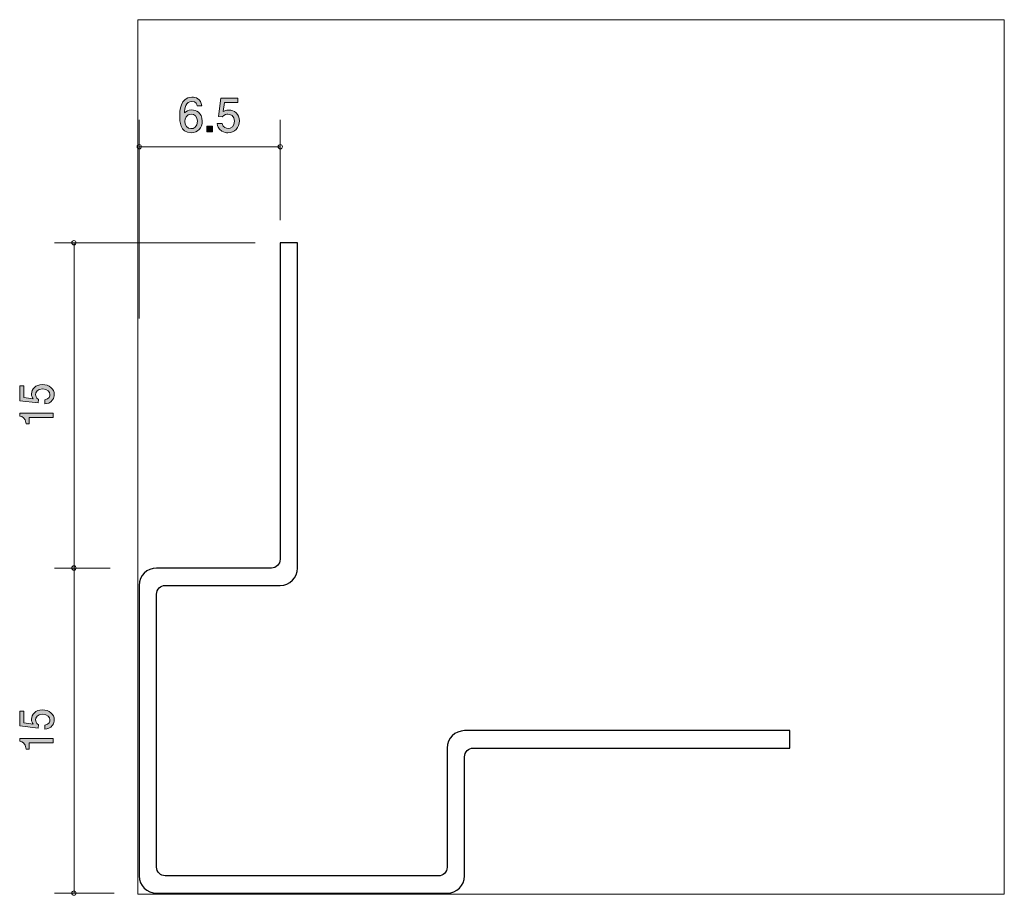
# Model space of a CAD drawing. Units: inches. Extents: x 68.4 to 113.8, y -148.6 to -108.2.
import ezdxf

# ---------------------------------------------------------------- set-up
doc = ezdxf.new("R2010")
doc.units = ezdxf.units.IN
doc.header["$MEASUREMENT"] = 0
doc.layers.add('_U+30EC_U+30A4_U+30E4_U+30FC 1', color=7, linetype='Continuous')

# ---------------------------------------------------------------- blocks, each defined once
blk = doc.blocks.new('block 2')
at = {"layer": '_U+30EC_U+30A4_U+30E4_U+30FC 1', "lineweight": 0}
blk.add_lwpolyline([(73.846, -108.207), (113.796, -108.207), (113.796, -148.529), (73.846, -148.529), (73.846, -108.207)], dxfattribs=at)
at = {"layer": '_U+30EC_U+30A4_U+30E4_U+30FC 1', "color": 179, "lineweight": 25, "true_color": 0x221814}
blk.add_open_spline([(75.618, -147.693), (75.618, -147.693), (87.709, -147.693), (87.709, -147.693), (87.93, -147.693), (88.109, -147.513), (88.109, -147.293), (88.109, -147.293), (88.109, -141.793), (88.109, -141.793), (88.109, -141.351), (88.472, -140.993), (88.914, -140.993), (88.914, -140.993), (103.914, -140.993), (103.914, -140.993), (103.914, -140.993), (103.914, -141.797), (103.914, -141.797), (103.914, -141.797), (89.313, -141.797), (89.313, -141.797), (89.092, -141.797), (88.914, -141.976), (88.914, -142.197), (88.914, -142.197), (88.914, -147.693), (88.914, -147.693), (88.914, -148.134), (88.556, -148.493), (88.114, -148.493), (88.114, -148.493), (74.714, -148.493), (74.714, -148.493), (74.272, -148.493), (73.914, -148.135), (73.914, -147.693), (73.914, -147.693), (73.914, -134.293), (73.914, -134.293), (73.914, -133.851), (74.272, -133.493), (74.714, -133.493), (74.714, -133.493), (80.008, -133.493), (80.008, -133.493), (80.229, -133.493), (80.409, -133.313), (80.409, -133.092), (80.409, -133.092), (80.414, -118.492), (80.414, -118.492), (80.414, -118.492), (81.214, -118.492), (81.214, -118.492), (81.214, -118.492), (81.214, -133.493), (81.214, -133.493), (81.214, -133.934), (80.856, -134.297), (80.414, -134.297), (80.414, -134.297), (75.113, -134.297), (75.113, -134.297), (74.893, -134.297), (74.714, -134.476), (74.714, -134.697), (74.714, -134.697), (74.714, -147.288), (74.714, -147.288), (74.714, -147.509), (74.893, -147.688), (75.113, -147.688), (75.113, -147.688), (75.618, -147.693), (75.618, -147.693)], degree=3, knots=[0, 0, 0, 0, 1, 1, 1, 2, 2, 2, 3, 3, 3, 4, 4, 4, 5, 5, 5, 6, 6, 6, 7, 7, 7, 8, 8, 8, 9, 9, 9, 10, 10, 10, 11, 11, 11, 12, 12, 12, 13, 13, 13, 14, 14, 14, 15, 15, 15, 16, 16, 16, 17, 17, 17, 18, 18, 18, 19, 19, 19, 20, 20, 20, 21, 21, 21, 22, 22, 22, 23, 23, 23, 24, 24, 24, 25, 25, 25, 25], dxfattribs=at)
blk = doc.blocks.new('block 3')
at = {"layer": '_U+30EC_U+30A4_U+30E4_U+30FC 1', "true_color": 0xffffff}
h = blk.add_hatch(color=7, dxfattribs=at)
h.dxf.hatch_style = 2
edge = h.paths.add_edge_path()
edge.add_spline(control_points=[(69.999, -140.494), (69.999, -140.563), (69.982, -140.652), (69.919, -140.74), (69.809, -140.892), (69.678, -140.911), (69.57, -140.928), (69.57, -140.928), (69.57, -140.733), (69.57, -140.733), (69.769, -140.685), (69.798, -140.574), (69.798, -140.492), (69.798, -140.37), (69.699, -140.237), (69.466, -140.237), (69.21, -140.237), (69.14, -140.395), (69.14, -140.5), (69.14, -140.528), (69.14, -140.652), (69.27, -140.729), (69.27, -140.729), (69.25, -140.883), (69.25, -140.883), (69.25, -140.883), (68.404, -140.778), (68.404, -140.778), (68.404, -140.778), (68.404, -140.096), (68.404, -140.096), (68.404, -140.096), (68.599, -140.096), (68.599, -140.096), (68.599, -140.096), (68.599, -140.635), (68.599, -140.635), (68.599, -140.635), (69.022, -140.693), (69.022, -140.693), (68.988, -140.639), (68.948, -140.566), (68.948, -140.463), (68.948, -140.241), (69.134, -140.033), (69.447, -140.033), (69.765, -140.033), (69.999, -140.23), (69.999, -140.494)], knot_values=[0, 0, 0, 0, 1, 1, 1, 2, 2, 2, 3, 3, 3, 4, 4, 4, 5, 5, 5, 6, 6, 6, 7, 7, 7, 8, 8, 8, 9, 9, 9, 10, 10, 10, 11, 11, 11, 12, 12, 12, 13, 13, 13, 14, 14, 14, 15, 15, 15, 16, 16, 16, 16], degree=3, periodic=1)
h = blk.add_hatch(color=7, dxfattribs=at)
h.dxf.hatch_style = 2
edge = h.paths.add_edge_path()
edge.add_spline(control_points=[(69.949, -141.551), (69.949, -141.551), (68.844, -141.551), (68.844, -141.551), (68.844, -141.551), (68.844, -141.84), (68.844, -141.84), (68.844, -141.84), (68.696, -141.84), (68.696, -141.84), (68.681, -141.549), (68.518, -141.508), (68.404, -141.482), (68.404, -141.482), (68.404, -141.355), (68.404, -141.355), (68.404, -141.355), (69.949, -141.355), (69.949, -141.355), (69.949, -141.355), (69.949, -141.551), (69.949, -141.551)], knot_values=[0, 0, 0, 0, 1, 1, 1, 2, 2, 2, 3, 3, 3, 4, 4, 4, 5, 5, 5, 6, 6, 6, 7, 7, 7, 7], degree=3, periodic=1)
at = {"layer": '_U+30EC_U+30A4_U+30E4_U+30FC 1', "lineweight": 0}
for points, knots in [([(69.999, -140.494), (69.999, -140.563), (69.982, -140.652), (69.919, -140.74), (69.809, -140.892), (69.678, -140.911), (69.57, -140.928), (69.57, -140.928), (69.57, -140.733), (69.57, -140.733), (69.769, -140.685), (69.798, -140.574), (69.798, -140.492), (69.798, -140.37), (69.699, -140.237), (69.466, -140.237), (69.21, -140.237), (69.14, -140.395), (69.14, -140.5), (69.14, -140.528), (69.14, -140.652), (69.27, -140.729), (69.27, -140.729), (69.25, -140.883), (69.25, -140.883), (69.25, -140.883), (68.404, -140.778), (68.404, -140.778), (68.404, -140.778), (68.404, -140.096), (68.404, -140.096), (68.404, -140.096), (68.599, -140.096), (68.599, -140.096), (68.599, -140.096), (68.599, -140.635), (68.599, -140.635), (68.599, -140.635), (69.022, -140.693), (69.022, -140.693), (68.988, -140.639), (68.948, -140.566), (68.948, -140.463), (68.948, -140.241), (69.134, -140.033), (69.447, -140.033), (69.765, -140.033), (69.999, -140.23), (69.999, -140.494)], [0, 0, 0, 0, 1, 1, 1, 2, 2, 2, 3, 3, 3, 4, 4, 4, 5, 5, 5, 6, 6, 6, 7, 7, 7, 8, 8, 8, 9, 9, 9, 10, 10, 10, 11, 11, 11, 12, 12, 12, 13, 13, 13, 14, 14, 14, 15, 15, 15, 16, 16, 16, 16]), ([(69.949, -141.551), (69.949, -141.551), (68.844, -141.551), (68.844, -141.551), (68.844, -141.551), (68.844, -141.84), (68.844, -141.84), (68.844, -141.84), (68.696, -141.84), (68.696, -141.84), (68.681, -141.549), (68.518, -141.508), (68.404, -141.482), (68.404, -141.482), (68.404, -141.355), (68.404, -141.355), (68.404, -141.355), (69.949, -141.355), (69.949, -141.355), (69.949, -141.355), (69.949, -141.551), (69.949, -141.551)], [0, 0, 0, 0, 1, 1, 1, 2, 2, 2, 3, 3, 3, 4, 4, 4, 5, 5, 5, 6, 6, 6, 7, 7, 7, 7])]:
    blk.add_open_spline(points, degree=3, knots=knots, dxfattribs=at)
blk = doc.blocks.new('block 4')
at = {"layer": '_U+30EC_U+30A4_U+30E4_U+30FC 1', "true_color": 0xffffff}
h = blk.add_hatch(color=7, dxfattribs=at)
h.dxf.hatch_style = 2
edge = h.paths.add_edge_path()
edge.add_spline(control_points=[(69.999, -125.494), (69.999, -125.563), (69.982, -125.652), (69.919, -125.741), (69.809, -125.892), (69.678, -125.911), (69.57, -125.928), (69.57, -125.928), (69.57, -125.733), (69.57, -125.733), (69.769, -125.685), (69.798, -125.574), (69.798, -125.492), (69.798, -125.37), (69.699, -125.237), (69.466, -125.237), (69.21, -125.237), (69.14, -125.394), (69.14, -125.5), (69.14, -125.528), (69.14, -125.652), (69.269, -125.729), (69.269, -125.729), (69.25, -125.883), (69.25, -125.883), (69.25, -125.883), (68.404, -125.778), (68.404, -125.778), (68.404, -125.778), (68.404, -125.096), (68.404, -125.096), (68.404, -125.096), (68.599, -125.096), (68.599, -125.096), (68.599, -125.096), (68.599, -125.635), (68.599, -125.635), (68.599, -125.635), (69.022, -125.693), (69.022, -125.693), (68.988, -125.639), (68.948, -125.566), (68.948, -125.463), (68.948, -125.241), (69.134, -125.033), (69.447, -125.033), (69.764, -125.033), (69.999, -125.23), (69.999, -125.494)], knot_values=[0, 0, 0, 0, 1, 1, 1, 2, 2, 2, 3, 3, 3, 4, 4, 4, 5, 5, 5, 6, 6, 6, 7, 7, 7, 8, 8, 8, 9, 9, 9, 10, 10, 10, 11, 11, 11, 12, 12, 12, 13, 13, 13, 14, 14, 14, 15, 15, 15, 16, 16, 16, 16], degree=3, periodic=1)
h = blk.add_hatch(color=7, dxfattribs=at)
h.dxf.hatch_style = 2
edge = h.paths.add_edge_path()
edge.add_spline(control_points=[(69.948, -126.551), (69.948, -126.551), (68.844, -126.551), (68.844, -126.551), (68.844, -126.551), (68.844, -126.84), (68.844, -126.84), (68.844, -126.84), (68.696, -126.84), (68.696, -126.84), (68.681, -126.549), (68.518, -126.508), (68.404, -126.483), (68.404, -126.483), (68.404, -126.355), (68.404, -126.355), (68.404, -126.355), (69.948, -126.355), (69.948, -126.355), (69.948, -126.355), (69.948, -126.551), (69.948, -126.551)], knot_values=[0, 0, 0, 0, 1, 1, 1, 2, 2, 2, 3, 3, 3, 4, 4, 4, 5, 5, 5, 6, 6, 6, 7, 7, 7, 7], degree=3, periodic=1)
at = {"layer": '_U+30EC_U+30A4_U+30E4_U+30FC 1', "lineweight": 0}
for points, knots in [([(69.999, -125.494), (69.999, -125.563), (69.982, -125.652), (69.919, -125.741), (69.809, -125.892), (69.678, -125.911), (69.57, -125.928), (69.57, -125.928), (69.57, -125.733), (69.57, -125.733), (69.769, -125.685), (69.798, -125.574), (69.798, -125.492), (69.798, -125.37), (69.699, -125.237), (69.466, -125.237), (69.21, -125.237), (69.14, -125.394), (69.14, -125.5), (69.14, -125.528), (69.14, -125.652), (69.269, -125.729), (69.269, -125.729), (69.25, -125.883), (69.25, -125.883), (69.25, -125.883), (68.404, -125.778), (68.404, -125.778), (68.404, -125.778), (68.404, -125.096), (68.404, -125.096), (68.404, -125.096), (68.599, -125.096), (68.599, -125.096), (68.599, -125.096), (68.599, -125.635), (68.599, -125.635), (68.599, -125.635), (69.022, -125.693), (69.022, -125.693), (68.988, -125.639), (68.948, -125.566), (68.948, -125.463), (68.948, -125.241), (69.134, -125.033), (69.447, -125.033), (69.764, -125.033), (69.999, -125.23), (69.999, -125.494)], [0, 0, 0, 0, 1, 1, 1, 2, 2, 2, 3, 3, 3, 4, 4, 4, 5, 5, 5, 6, 6, 6, 7, 7, 7, 8, 8, 8, 9, 9, 9, 10, 10, 10, 11, 11, 11, 12, 12, 12, 13, 13, 13, 14, 14, 14, 15, 15, 15, 16, 16, 16, 16]), ([(69.948, -126.551), (69.948, -126.551), (68.844, -126.551), (68.844, -126.551), (68.844, -126.551), (68.844, -126.84), (68.844, -126.84), (68.844, -126.84), (68.696, -126.84), (68.696, -126.84), (68.681, -126.549), (68.518, -126.508), (68.404, -126.483), (68.404, -126.483), (68.404, -126.355), (68.404, -126.355), (68.404, -126.355), (69.948, -126.355), (69.948, -126.355), (69.948, -126.355), (69.948, -126.551), (69.948, -126.551)], [0, 0, 0, 0, 1, 1, 1, 2, 2, 2, 3, 3, 3, 4, 4, 4, 5, 5, 5, 6, 6, 6, 7, 7, 7, 7])]:
    blk.add_open_spline(points, degree=3, knots=knots, dxfattribs=at)
blk = doc.blocks.new('block 5')
at = {"layer": '_U+30EC_U+30A4_U+30E4_U+30FC 1', "true_color": 0xffffff}
h = blk.add_hatch(color=7, dxfattribs=at)
h.dxf.hatch_style = 2
edge = h.paths.add_edge_path()
edge.add_spline(control_points=[(76.305, -113.424), (75.789, -113.424), (75.781, -112.869), (75.781, -112.656), (75.781, -112.425), (75.8, -111.778), (76.343, -111.778), (76.517, -111.778), (76.762, -111.848), (76.8, -112.18), (76.8, -112.18), (76.587, -112.18), (76.587, -112.18), (76.576, -112.123), (76.544, -111.975), (76.341, -111.975), (76.049, -111.975), (76.009, -112.303), (75.996, -112.508), (76.089, -112.429), (76.157, -112.37), (76.339, -112.37), (76.519, -112.37), (76.821, -112.478), (76.821, -112.884), (76.821, -113.204), (76.623, -113.424), (76.305, -113.424)], knot_values=[0, 0, 0, 0, 1, 1, 1, 2, 2, 2, 3, 3, 3, 4, 4, 4, 5, 5, 5, 6, 6, 6, 7, 7, 7, 8, 8, 8, 9, 9, 9, 9], degree=3, periodic=1)
edge = h.paths.add_edge_path()
edge.add_spline(control_points=[(76.322, -112.565), (76.06, -112.565), (76.022, -112.776), (76.022, -112.893), (76.022, -113.068), (76.117, -113.231), (76.301, -113.231), (76.422, -113.231), (76.597, -113.172), (76.597, -112.886), (76.597, -112.662), (76.458, -112.565), (76.322, -112.565)], knot_values=[0, 0, 0, 0, 1, 1, 1, 2, 2, 2, 3, 3, 3, 4, 4, 4, 4], degree=3, periodic=1)
h = blk.add_hatch(color=7, dxfattribs=at)
h.dxf.hatch_style = 2
edge = h.paths.add_edge_path()
edge.add_spline(control_points=[(78.007, -113.424), (77.929, -113.424), (77.827, -113.407), (77.726, -113.343), (77.552, -113.233), (77.531, -113.102), (77.512, -112.994), (77.512, -112.994), (77.734, -112.994), (77.734, -112.994), (77.789, -113.193), (77.916, -113.223), (78.009, -113.223), (78.149, -113.223), (78.301, -113.123), (78.301, -112.891), (78.301, -112.635), (78.121, -112.565), (78.001, -112.565), (77.969, -112.565), (77.827, -112.565), (77.738, -112.694), (77.738, -112.694), (77.563, -112.675), (77.563, -112.675), (77.563, -112.675), (77.683, -111.829), (77.683, -111.829), (77.683, -111.829), (78.462, -111.829), (78.462, -111.829), (78.462, -111.829), (78.462, -112.023), (78.462, -112.023), (78.462, -112.023), (77.846, -112.023), (77.846, -112.023), (77.846, -112.023), (77.781, -112.446), (77.781, -112.446), (77.842, -112.412), (77.925, -112.372), (78.043, -112.372), (78.297, -112.372), (78.534, -112.559), (78.534, -112.871), (78.534, -113.189), (78.31, -113.424), (78.007, -113.424)], knot_values=[0, 0, 0, 0, 1, 1, 1, 2, 2, 2, 3, 3, 3, 4, 4, 4, 5, 5, 5, 6, 6, 6, 7, 7, 7, 8, 8, 8, 9, 9, 9, 10, 10, 10, 11, 11, 11, 12, 12, 12, 13, 13, 13, 14, 14, 14, 15, 15, 15, 16, 16, 16, 16], degree=3, periodic=1)
h = blk.add_hatch(color=7, dxfattribs=at)
h.dxf.hatch_style = 2
h.paths.add_polyline_path([(77.038, -113.373), (77.038, -113.121), (77.29, -113.121), (77.29, -113.373)])
at = {"layer": '_U+30EC_U+30A4_U+30E4_U+30FC 1', "lineweight": 0}
blk.add_lwpolyline([(77.038, -113.373), (77.038, -113.121), (77.29, -113.121), (77.29, -113.373), (77.038, -113.373)], dxfattribs=at)
for points, knots in [([(76.305, -113.424), (75.789, -113.424), (75.781, -112.869), (75.781, -112.656), (75.781, -112.425), (75.8, -111.778), (76.343, -111.778), (76.517, -111.778), (76.762, -111.848), (76.8, -112.18), (76.8, -112.18), (76.587, -112.18), (76.587, -112.18), (76.576, -112.123), (76.544, -111.975), (76.341, -111.975), (76.049, -111.975), (76.009, -112.303), (75.996, -112.508), (76.089, -112.429), (76.157, -112.37), (76.339, -112.37), (76.519, -112.37), (76.821, -112.478), (76.821, -112.884), (76.821, -113.204), (76.623, -113.424), (76.305, -113.424)], [0, 0, 0, 0, 1, 1, 1, 2, 2, 2, 3, 3, 3, 4, 4, 4, 5, 5, 5, 6, 6, 6, 7, 7, 7, 8, 8, 8, 9, 9, 9, 9]), ([(78.007, -113.424), (77.929, -113.424), (77.827, -113.407), (77.726, -113.343), (77.552, -113.233), (77.531, -113.102), (77.512, -112.994), (77.512, -112.994), (77.734, -112.994), (77.734, -112.994), (77.789, -113.193), (77.916, -113.223), (78.009, -113.223), (78.149, -113.223), (78.301, -113.123), (78.301, -112.891), (78.301, -112.635), (78.121, -112.565), (78.001, -112.565), (77.969, -112.565), (77.827, -112.565), (77.738, -112.694), (77.738, -112.694), (77.563, -112.675), (77.563, -112.675), (77.563, -112.675), (77.683, -111.829), (77.683, -111.829), (77.683, -111.829), (78.462, -111.829), (78.462, -111.829), (78.462, -111.829), (78.462, -112.023), (78.462, -112.023), (78.462, -112.023), (77.846, -112.023), (77.846, -112.023), (77.846, -112.023), (77.781, -112.446), (77.781, -112.446), (77.842, -112.412), (77.925, -112.372), (78.043, -112.372), (78.297, -112.372), (78.534, -112.559), (78.534, -112.871), (78.534, -113.189), (78.31, -113.424), (78.007, -113.424)], [0, 0, 0, 0, 1, 1, 1, 2, 2, 2, 3, 3, 3, 4, 4, 4, 5, 5, 5, 6, 6, 6, 7, 7, 7, 8, 8, 8, 9, 9, 9, 10, 10, 10, 11, 11, 11, 12, 12, 12, 13, 13, 13, 14, 14, 14, 15, 15, 15, 16, 16, 16, 16]), ([(76.322, -112.565), (76.06, -112.565), (76.022, -112.776), (76.022, -112.893), (76.022, -113.068), (76.117, -113.231), (76.301, -113.231), (76.422, -113.231), (76.597, -113.172), (76.597, -112.886), (76.597, -112.662), (76.458, -112.565), (76.322, -112.565)], [0, 0, 0, 0, 1, 1, 1, 2, 2, 2, 3, 3, 3, 4, 4, 4, 4])]:
    blk.add_open_spline(points, degree=3, knots=knots, dxfattribs=at)

msp = doc.modelspace()

# ---------------------------------------------------------------- linework, layer by layer
at = {"layer": '_U+30EC_U+30A4_U+30E4_U+30FC 1', "color": 179, "lineweight": 9, "true_color": 0x221814}
for points in [[(73.914, -112.826), (73.914, -121.992)], [(80.414, -112.826), (80.414, -117.446)], [(73.914, -114.067), (80.414, -114.067)], [(79.264, -118.493), (70.009, -118.493)], [(70.908, -148.493), (70.908, -118.492)], [(72.582, -133.493), (70.008, -133.493)], [(72.764, -148.493), (70.008, -148.493)]]:
    msp.add_lwpolyline(points, dxfattribs=at)
for points in [[(74.014, -114.067), (74.014, -114.012), (73.969, -113.967), (73.914, -113.967), (73.859, -113.967), (73.814, -114.012), (73.814, -114.067), (73.814, -114.123), (73.859, -114.167), (73.914, -114.167), (73.969, -114.167), (74.014, -114.123), (74.014, -114.067)], [(80.514, -114.067), (80.514, -114.012), (80.469, -113.967), (80.414, -113.967), (80.359, -113.967), (80.314, -114.012), (80.314, -114.067), (80.314, -114.123), (80.359, -114.167), (80.414, -114.167), (80.469, -114.167), (80.514, -114.123), (80.514, -114.067)], [(71.003, -118.492), (71.003, -118.437), (70.959, -118.392), (70.903, -118.392), (70.849, -118.392), (70.804, -118.437), (70.804, -118.492), (70.804, -118.548), (70.849, -118.593), (70.903, -118.593), (70.959, -118.593), (71.003, -118.548), (71.003, -118.492)], [(71.003, -133.492), (71.003, -133.437), (70.959, -133.392), (70.903, -133.392), (70.849, -133.392), (70.804, -133.437), (70.804, -133.492), (70.804, -133.548), (70.849, -133.593), (70.903, -133.593), (70.959, -133.593), (71.003, -133.548), (71.003, -133.492)], [(71.003, -148.486), (71.003, -148.431), (70.959, -148.386), (70.903, -148.386), (70.849, -148.386), (70.804, -148.431), (70.804, -148.486), (70.804, -148.541), (70.849, -148.586), (70.903, -148.586), (70.959, -148.586), (71.003, -148.541), (71.003, -148.486)]]:
    msp.add_open_spline(points, degree=3, knots=[0, 0, 0, 0, 1, 1, 1, 2, 2, 2, 3, 3, 3, 4, 4, 4, 4], dxfattribs=at)

# ---------------------------------------------------------------- block references
at = {"layer": '_U+30EC_U+30A4_U+30E4_U+30FC 1'}
for name in ['block 2', 'block 5', 'block 4', 'block 3']:
    msp.add_blockref(name, (0, 0), dxfattribs=at)

doc.saveas('drawing.dxf')
